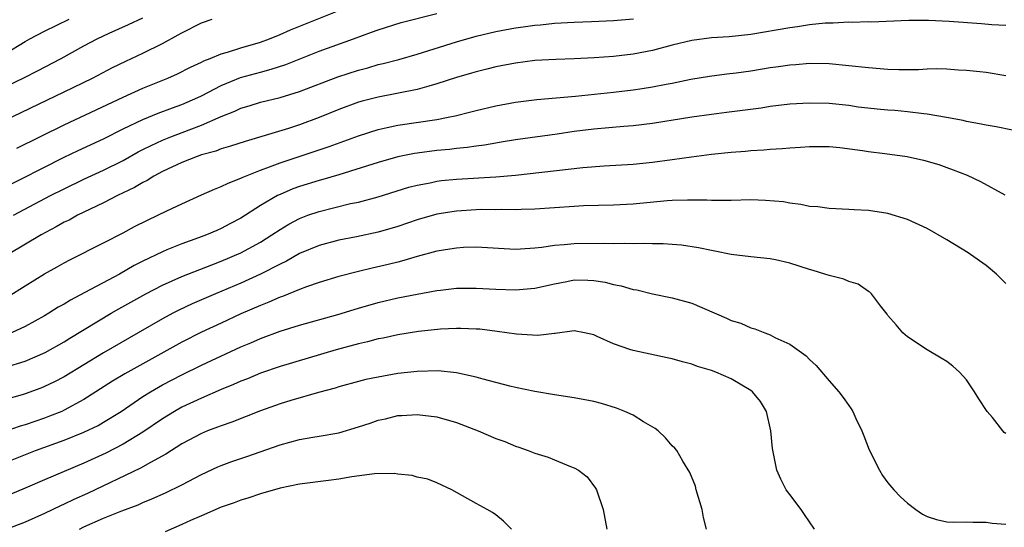
# Model space of a CAD drawing. Units: inches. Extents: x 2616000 to 2619000, y 1470000 to 1473000.
# Drawn here: x 2616196 to 2616297, y 1471403 to 1471455 of the extents above; entities that cross this region are included whole.
import ezdxf

# ---------------------------------------------------------------- set-up
doc = ezdxf.new("R2010")
doc.units = ezdxf.units.IN
doc.header["$MEASUREMENT"] = 0
doc.layers.add('LD26161470_2ft', color=187, linetype='Continuous')

msp = doc.modelspace()

# ---------------------------------------------------------------- linework, layer by layer
at = {"layer": 'LD26161470_2ft'}
for points, elevation in [([(2616194.4, 1471437.6), (2616201, 1471440.93), (2616202.4, 1471441.6), (2616205, 1471442.81), (2616207, 1471443.8), (2616209, 1471444.77), (2616210.58, 1471445.42), (2616212.03, 1471445.97), (2616213, 1471446.3), (2616214.62, 1471447), (2616215, 1471447.18), (2616217, 1471448.22), (2616218.96, 1471449.04), (2616221, 1471449.61), (2616222.11, 1471449.89), (2616223.61, 1471450.39), (2616227, 1471451.75), (2616230.51, 1471453), (2616232.33, 1471453.67), (2616233, 1471453.93), (2616235.35, 1471454.65), (2616239, 1471455.58)], 8864), ([(2616196.16, 1471441.84), (2616201, 1471444.21), (2616207, 1471447.06), (2616209, 1471447.97), (2616211.55, 1471449), (2616212.56, 1471449.44), (2616213.88, 1471450.12), (2616215, 1471450.63), (2616215.24, 1471450.76), (2616215.88, 1471451), (2616217, 1471451.47), (2616217.64, 1471451.64), (2616219, 1471452.09), (2616221, 1471452.66), (2616221.92, 1471453), (2616223, 1471453.44), (2616224.07, 1471453.93), (2616229, 1471455.9)], 8862), ([(2616189.49, 1471445.49), (2616196.95, 1471449.05), (2616198.28, 1471449.72), (2616200.69, 1471451), (2616203, 1471452.28), (2616204.34, 1471453), (2616205.59, 1471453.59), (2616207.55, 1471454.45), (2616209, 1471455.15)], 8858), ([(2616191.41, 1471443), (2616201, 1471447.58), (2616203.88, 1471449), (2616205.93, 1471450.07), (2616207.28, 1471450.72), (2616209, 1471451.52), (2616211, 1471452.52), (2616212.61, 1471453.39), (2616213, 1471453.62), (2616215, 1471454.62), (2616216.08, 1471455)], 8860), ([(2616195, 1471451.51), (2616197, 1471452.72), (2616197.49, 1471453), (2616199, 1471453.79), (2616201.49, 1471455)], 8856), ([(2616297, 1471454.36), (2616295.58, 1471454.42), (2616294.53, 1471454.53), (2616291.25, 1471454.75), (2616289.14, 1471454.86), (2616287.13, 1471454.87), (2616283.3, 1471454.7), (2616283, 1471454.72), (2616281.34, 1471454.66), (2616281, 1471454.69), (2616279.41, 1471454.59), (2616279, 1471454.6), (2616278.59, 1471454.59), (2616277, 1471454.41), (2616275.78, 1471454.22), (2616275, 1471454.12), (2616271, 1471453.45), (2616268.79, 1471453.21), (2616267, 1471453.1), (2616265, 1471452.83), (2616263, 1471452.34), (2616261, 1471451.81), (2616259, 1471451.43), (2616257, 1471451.2), (2616255.05, 1471451.05), (2616253, 1471450.94), (2616251.12, 1471450.88), (2616249, 1471450.78), (2616247, 1471450.53), (2616245, 1471450.14), (2616244.1, 1471449.9), (2616243, 1471449.64), (2616242.52, 1471449.48), (2616241, 1471449.05), (2616239, 1471448.39), (2616238.18, 1471448.18), (2616237, 1471447.83), (2616233, 1471447.05), (2616231.37, 1471446.63), (2616231, 1471446.52), (2616229, 1471445.78), (2616227, 1471444.96), (2616225, 1471444.22), (2616223.85, 1471443.85), (2616219.46, 1471442.54), (2616217.96, 1471442.04), (2616217, 1471441.77), (2616216.45, 1471441.55), (2616215, 1471441.15), (2616214.56, 1471441), (2616213, 1471440.37), (2616211, 1471439.45), (2616210.14, 1471439), (2616209.44, 1471438.56), (2616209, 1471438.35), (2616208.17, 1471437.83), (2616206.44, 1471437), (2616205, 1471436.27), (2616203.63, 1471435.63), (2616202.34, 1471435), (2616201.49, 1471434.51), (2616201, 1471434.28), (2616200.19, 1471433.81), (2616198.66, 1471433), (2616195.27, 1471431)], 8868), ([(2616195.82, 1471435), (2616199.61, 1471437), (2616201, 1471437.71), (2616203, 1471438.68), (2616205, 1471439.6), (2616207, 1471440.6), (2616208.54, 1471441.46), (2616209, 1471441.7), (2616209.87, 1471442.13), (2616211, 1471442.66), (2616211.85, 1471443), (2616213.72, 1471443.72), (2616215, 1471444.19), (2616217, 1471445.07), (2616218.38, 1471445.62), (2616219, 1471445.92), (2616219.84, 1471446.16), (2616221, 1471446.53), (2616223, 1471447.02), (2616225, 1471447.62), (2616228.88, 1471449.12), (2616231, 1471449.81), (2616231.95, 1471450.05), (2616233, 1471450.37), (2616233.52, 1471450.48), (2616235.11, 1471450.89), (2616237, 1471451.42), (2616241, 1471452.69), (2616243, 1471453.28), (2616245, 1471453.75), (2616247, 1471454.11), (2616247.79, 1471454.21), (2616249, 1471454.39), (2616249.57, 1471454.43), (2616251, 1471454.6), (2616253, 1471454.71), (2616254.76, 1471454.76), (2616257, 1471454.85), (2616259.04, 1471455.03)], 8866), ([(2616195.28, 1471426.72), (2616197, 1471427.8), (2616199, 1471429.04), (2616200.26, 1471429.74), (2616201, 1471430.16), (2616201.55, 1471430.45), (2616205, 1471432.18), (2616207, 1471433.21), (2616208.16, 1471433.84), (2616209.49, 1471434.51), (2616210.55, 1471435), (2616211.45, 1471435.45), (2616213, 1471436.17), (2616215, 1471437.08), (2616216.33, 1471437.67), (2616217, 1471437.92), (2616217.71, 1471438.29), (2616219, 1471438.77), (2616219.14, 1471438.86), (2616219.49, 1471439), (2616221, 1471439.6), (2616221.93, 1471439.93), (2616223, 1471440.35), (2616228, 1471442), (2616231, 1471443.1), (2616233, 1471443.75), (2616233.94, 1471443.94), (2616235, 1471444.19), (2616239, 1471444.78), (2616240.16, 1471445), (2616240.85, 1471445.15), (2616242.46, 1471445.54), (2616243, 1471445.7), (2616245, 1471446.17), (2616247, 1471446.55), (2616249.18, 1471446.82), (2616253.14, 1471447.14), (2616257, 1471447.55), (2616259, 1471447.79), (2616259.94, 1471447.94), (2616261, 1471448.09), (2616262.38, 1471448.38), (2616263, 1471448.49), (2616264.89, 1471448.89), (2616266.8, 1471449.2), (2616268.58, 1471449.42), (2616269.52, 1471449.52), (2616271, 1471449.73), (2616273, 1471450.06), (2616273.83, 1471450.17), (2616275, 1471450.36), (2616275.61, 1471450.39), (2616277, 1471450.52), (2616279, 1471450.49), (2616281, 1471450.29), (2616283, 1471450.06), (2616285, 1471449.9), (2616286.12, 1471449.88), (2616288.12, 1471449.88), (2616289, 1471449.93), (2616289.96, 1471449.96), (2616291, 1471449.92), (2616292.16, 1471449.84), (2616293, 1471449.8), (2616294.35, 1471449.65), (2616295, 1471449.58), (2616297, 1471449.27)], 8870), ([(2616297.68, 1471443.68), (2616296.02, 1471444.02), (2616295, 1471444.19), (2616294.34, 1471444.34), (2616293, 1471444.57), (2616292.66, 1471444.66), (2616290.97, 1471444.97), (2616289, 1471445.31), (2616288.67, 1471445.33), (2616287, 1471445.55), (2616285.68, 1471445.68), (2616285, 1471445.72), (2616284.22, 1471445.78), (2616281.96, 1471446.04), (2616281, 1471446.18), (2616279, 1471446.39), (2616277, 1471446.43), (2616275, 1471446.32), (2616273, 1471446.09), (2616272.06, 1471445.94), (2616269.62, 1471445.62), (2616268.53, 1471445.47), (2616267, 1471445.28), (2616265, 1471445), (2616261, 1471444.37), (2616259, 1471444.13), (2616258.06, 1471444.06), (2616255, 1471443.78), (2616253, 1471443.53), (2616251.27, 1471443.27), (2616247, 1471442.7), (2616245.55, 1471442.45), (2616245, 1471442.37), (2616243.84, 1471442.16), (2616243, 1471442.06), (2616242.09, 1471441.91), (2616241, 1471441.81), (2616240.28, 1471441.72), (2616239, 1471441.6), (2616237, 1471441.35), (2616236.7, 1471441.3), (2616235, 1471440.95), (2616233, 1471440.38), (2616229, 1471439.14), (2616227.35, 1471438.65), (2616227, 1471438.56), (2616225, 1471437.94), (2616224.31, 1471437.69), (2616223, 1471437.13), (2616222.73, 1471437), (2616221, 1471435.99), (2616219, 1471434.69), (2616217.88, 1471434.12), (2616217, 1471433.64), (2616216.55, 1471433.45), (2616215.52, 1471433), (2616214.69, 1471432.69), (2616213, 1471432.1), (2616211.46, 1471431.46), (2616211, 1471431.28), (2616209, 1471430.31), (2616208.13, 1471429.87), (2616206.62, 1471429), (2616203.11, 1471427.11), (2616201.65, 1471426.35), (2616201, 1471425.94), (2616200.39, 1471425.61), (2616199.43, 1471425), (2616199, 1471424.74), (2616197, 1471423.64), (2616195.62, 1471423)], 8872), ([(2616195, 1471419.49), (2616197, 1471420.13), (2616199.06, 1471421), (2616201, 1471422.09), (2616201.55, 1471422.45), (2616205.77, 1471425), (2616206.55, 1471425.45), (2616209.31, 1471427), (2616211, 1471427.86), (2616213, 1471428.74), (2616216.04, 1471429.96), (2616217, 1471430.31), (2616219, 1471431.17), (2616221, 1471432.27), (2616222.17, 1471433), (2616223, 1471433.55), (2616223.91, 1471434.09), (2616225, 1471434.67), (2616225.85, 1471435), (2616227, 1471435.4), (2616230.19, 1471436.19), (2616231, 1471436.35), (2616233, 1471436.88), (2616236.15, 1471437.85), (2616237, 1471438.07), (2616238.31, 1471438.31), (2616239, 1471438.47), (2616239.47, 1471438.53), (2616241, 1471438.69), (2616245, 1471438.91), (2616247, 1471439.09), (2616253.88, 1471439.88), (2616256.04, 1471440.04), (2616259, 1471440.21), (2616261, 1471440.41), (2616263, 1471440.68), (2616264.96, 1471440.96), (2616267, 1471441.22), (2616269, 1471441.43), (2616270.46, 1471441.54), (2616271, 1471441.6), (2616272.33, 1471441.68), (2616273, 1471441.74), (2616274.2, 1471441.8), (2616275, 1471441.88), (2616276.07, 1471441.93), (2616277, 1471442.01), (2616279, 1471442.02), (2616280.09, 1471441.91), (2616282.4, 1471441.6), (2616283, 1471441.5), (2616284.69, 1471441.31), (2616286.94, 1471441), (2616288.62, 1471440.62), (2616290.17, 1471440.17), (2616291, 1471439.87), (2616291.65, 1471439.65), (2616293.08, 1471439.08), (2616294.44, 1471438.44), (2616296.9, 1471437.1)], 8874), ([(2616297, 1471428.04), (2616296.07, 1471429), (2616295, 1471429.88), (2616293.41, 1471431), (2616293.16, 1471431.16), (2616291, 1471432.48), (2616289, 1471433.64), (2616287, 1471434.58), (2616285, 1471435.17), (2616283, 1471435.47), (2616281.56, 1471435.56), (2616281, 1471435.6), (2616279, 1471435.69), (2616277.86, 1471435.86), (2616277, 1471435.9), (2616276.11, 1471436.11), (2616275, 1471436.22), (2616274.36, 1471436.36), (2616272.52, 1471436.52), (2616271, 1471436.56), (2616269, 1471436.5), (2616268.52, 1471436.52), (2616267, 1471436.5), (2616266.53, 1471436.53), (2616264.55, 1471436.55), (2616263, 1471436.5), (2616262.47, 1471436.47), (2616259, 1471436.14), (2616257, 1471436.03), (2616253.95, 1471435.95), (2616253, 1471435.91), (2616249, 1471435.63), (2616247.59, 1471435.59), (2616247, 1471435.55), (2616245.58, 1471435.58), (2616245, 1471435.56), (2616243.58, 1471435.58), (2616243, 1471435.57), (2616241, 1471435.43), (2616239, 1471435.1), (2616237, 1471434.54), (2616235, 1471433.85), (2616233, 1471433.26), (2616230.8, 1471432.8), (2616229, 1471432.47), (2616227, 1471431.93), (2616225, 1471431.09), (2616223.67, 1471430.33), (2616223, 1471430.02), (2616221, 1471428.98), (2616219, 1471428.08), (2616216.41, 1471427), (2616214.04, 1471425.96), (2616212.68, 1471425.32), (2616212.07, 1471425), (2616211, 1471424.43), (2616208.55, 1471423), (2616205, 1471420.97), (2616203, 1471419.76), (2616201, 1471418.52), (2616200, 1471418), (2616199, 1471417.52), (2616198.62, 1471417.38), (2616197, 1471416.79), (2616196.7, 1471416.7), (2616195, 1471416.2)], 8876), ([(2616297, 1471412.75), (2616296.85, 1471412.85), (2616296.71, 1471413), (2616295.64, 1471414.36), (2616295.12, 1471415), (2616294.26, 1471416.26), (2616293.81, 1471417), (2616293, 1471418.2), (2616292.28, 1471419), (2616291.61, 1471419.61), (2616291, 1471420.07), (2616290.43, 1471420.43), (2616289, 1471421.28), (2616287, 1471422.6), (2616286.51, 1471423), (2616285.83, 1471423.83), (2616285, 1471424.78), (2616284.91, 1471424.91), (2616284.23, 1471425.77), (2616283.33, 1471427), (2616283.15, 1471427.15), (2616283, 1471427.24), (2616281.96, 1471427.96), (2616281, 1471428.23), (2616280.48, 1471428.48), (2616279, 1471428.84), (2616278.55, 1471429), (2616277.36, 1471429.36), (2616277, 1471429.46), (2616275, 1471430.11), (2616273.54, 1471430.46), (2616273, 1471430.56), (2616271, 1471430.76), (2616269, 1471431), (2616267.35, 1471431.35), (2616267, 1471431.39), (2616265.69, 1471431.69), (2616263.94, 1471431.94), (2616263, 1471432.02), (2616262.08, 1471432.08), (2616261, 1471432.07), (2616260.11, 1471432.11), (2616259, 1471432.07), (2616258.11, 1471432.11), (2616257, 1471432.08), (2616256.12, 1471432.12), (2616253, 1471432.1), (2616251.99, 1471431.99), (2616251, 1471431.91), (2616249.7, 1471431.7), (2616249, 1471431.63), (2616247.53, 1471431.53), (2616247, 1471431.52), (2616243, 1471431.74), (2616241.71, 1471431.71), (2616241, 1471431.66), (2616239, 1471431.34), (2616237, 1471430.81), (2616235.63, 1471430.37), (2616235, 1471430.22), (2616234.03, 1471429.97), (2616232.39, 1471429.61), (2616231, 1471429.28), (2616229, 1471428.76), (2616227, 1471428.15), (2616225.7, 1471427.7), (2616225, 1471427.44), (2616223.27, 1471426.73), (2616223, 1471426.65), (2616221.87, 1471426.13), (2616221, 1471425.81), (2616219, 1471424.94), (2616217, 1471424.01), (2616215, 1471423.07), (2616213, 1471422.06), (2616207.16, 1471418.84), (2616205.91, 1471418.09), (2616203, 1471416.21), (2616201, 1471415.11), (2616200.74, 1471415), (2616199.5, 1471414.5), (2616199, 1471414.31), (2616197, 1471413.63), (2616196.51, 1471413.49), (2616194.95, 1471412.95)], 8878), ([(2616195, 1471409.79), (2616198.07, 1471411), (2616201, 1471412.05), (2616203, 1471412.87), (2616204.44, 1471413.56), (2616205, 1471413.89), (2616206.79, 1471415), (2616209, 1471416.5), (2616209.79, 1471417), (2616211, 1471417.69), (2616213, 1471418.73), (2616215, 1471419.7), (2616219, 1471421.58), (2616220.01, 1471421.99), (2616221, 1471422.44), (2616223, 1471423.18), (2616225, 1471423.78), (2616228.88, 1471424.88), (2616231, 1471425.54), (2616233, 1471426.11), (2616235, 1471426.57), (2616237, 1471426.96), (2616239, 1471427.32), (2616239.36, 1471427.36), (2616241, 1471427.55), (2616243, 1471427.58), (2616245, 1471427.47), (2616247, 1471427.39), (2616249, 1471427.56), (2616251, 1471428.02), (2616252.25, 1471428.25), (2616253, 1471428.4), (2616254.38, 1471428.38), (2616255, 1471428.35), (2616256.17, 1471428.17), (2616257, 1471427.94), (2616257.8, 1471427.8), (2616259, 1471427.43), (2616259.38, 1471427.38), (2616261, 1471427), (2616263, 1471426.59), (2616265, 1471426.03), (2616268.52, 1471424.52), (2616269, 1471424.28), (2616269.99, 1471423.99), (2616271, 1471423.52), (2616271.43, 1471423.43), (2616272.43, 1471423), (2616273, 1471422.79), (2616273.47, 1471422.53), (2616275, 1471421.85), (2616276.17, 1471421), (2616276.67, 1471420.67), (2616277, 1471420.29), (2616277.68, 1471419.68), (2616279, 1471418.11), (2616279.98, 1471417), (2616280.42, 1471416.42), (2616281, 1471415.59), (2616281.25, 1471415.25), (2616281.41, 1471415), (2616281.73, 1471414.27), (2616282.34, 1471413), (2616282.52, 1471412.52), (2616283.09, 1471411.09), (2616284.12, 1471409), (2616284.45, 1471408.45), (2616285, 1471407.71), (2616285.59, 1471407), (2616286.29, 1471406.29), (2616287, 1471405.63), (2616287.83, 1471405), (2616288.53, 1471404.53), (2616289, 1471404.27), (2616289.96, 1471403.96), (2616291, 1471403.74), (2616291.7, 1471403.7), (2616293, 1471403.73), (2616293.7, 1471403.7), (2616295, 1471403.71), (2616295.61, 1471403.61), (2616297, 1471403.48)], 8880), ([(2616277.49, 1471403), (2616276.48, 1471404.48), (2616276.14, 1471405), (2616275, 1471406.53), (2616274.61, 1471407), (2616274.07, 1471408.07), (2616273.66, 1471409), (2616273.21, 1471411.21), (2616273.04, 1471413), (2616272.6, 1471415), (2616271.99, 1471415.99), (2616271.18, 1471417), (2616271, 1471417.14), (2616269, 1471418.3), (2616267.46, 1471419), (2616267, 1471419.18), (2616265.59, 1471419.59), (2616265, 1471419.82), (2616264.05, 1471420.05), (2616263, 1471420.35), (2616262.47, 1471420.47), (2616259, 1471421.19), (2616258.69, 1471421.31), (2616257, 1471421.88), (2616255.35, 1471422.65), (2616255, 1471422.8), (2616254.06, 1471423), (2616253, 1471423.2), (2616251.07, 1471422.93), (2616251, 1471422.93), (2616249.28, 1471422.72), (2616247.13, 1471422.87), (2616245.16, 1471423.16), (2616243.37, 1471423.37), (2616243, 1471423.39), (2616241.45, 1471423.45), (2616241, 1471423.45), (2616239.37, 1471423.37), (2616237.13, 1471423.13), (2616235, 1471422.8), (2616233.53, 1471422.47), (2616233, 1471422.38), (2616231.91, 1471422.09), (2616231, 1471421.89), (2616228.73, 1471421.27), (2616223, 1471419.56), (2616221, 1471418.88), (2616219.67, 1471418.33), (2616219, 1471418.08), (2616218.26, 1471417.74), (2616217, 1471417.23), (2616215, 1471416.36), (2616213, 1471415.42), (2616212.24, 1471415), (2616211, 1471414.25), (2616209, 1471412.88), (2616207, 1471411.65), (2616205.25, 1471410.75), (2616203, 1471409.73), (2616199, 1471408.03), (2616197, 1471407.15), (2616195.48, 1471406.52)], 8882), ([(2616266.5, 1471403), (2616266.18, 1471404.18), (2616266.06, 1471405), (2616265.45, 1471407), (2616265.36, 1471407.36), (2616264.78, 1471408.78), (2616264.08, 1471409.92), (2616263.46, 1471411), (2616263.26, 1471411.26), (2616263, 1471411.5), (2616262.31, 1471412.31), (2616261.55, 1471413), (2616261.24, 1471413.24), (2616260.08, 1471413.92), (2616259, 1471414.6), (2616258.17, 1471415), (2616257.33, 1471415.33), (2616255.79, 1471415.79), (2616255, 1471415.99), (2616253, 1471416.38), (2616251, 1471416.68), (2616249, 1471417.02), (2616247, 1471417.43), (2616246.44, 1471417.56), (2616243.73, 1471418.27), (2616243, 1471418.49), (2616241, 1471418.94), (2616239.13, 1471419.13), (2616237, 1471419.08), (2616235, 1471418.85), (2616233, 1471418.5), (2616231.76, 1471418.24), (2616231, 1471418.05), (2616229, 1471417.51), (2616228.62, 1471417.38), (2616226.92, 1471416.92), (2616224.11, 1471416.11), (2616223, 1471415.77), (2616221, 1471415.06), (2616218.1, 1471413.9), (2616217, 1471413.53), (2616216.63, 1471413.37), (2616215.61, 1471413), (2616215, 1471412.75), (2616213, 1471411.68), (2616211.37, 1471410.63), (2616209.79, 1471409.79), (2616208.79, 1471409.21), (2616203.37, 1471406.63), (2616201.98, 1471406.02), (2616201, 1471405.54), (2616200.62, 1471405.38), (2616199, 1471404.59), (2616197, 1471403.71), (2616195.15, 1471403)], 8884), ([(2616202.54, 1471403), (2616203, 1471403.22), (2616205, 1471404.1), (2616206.87, 1471404.87), (2616208.52, 1471405.48), (2616209, 1471405.7), (2616209.93, 1471406.07), (2616211.31, 1471406.68), (2616213, 1471407.52), (2616215, 1471408.57), (2616216.66, 1471409.34), (2616217, 1471409.49), (2616218.1, 1471409.9), (2616219.6, 1471410.4), (2616223, 1471411.6), (2616225, 1471412.13), (2616226.36, 1471412.36), (2616227, 1471412.46), (2616229, 1471412.81), (2616231, 1471413.42), (2616232.19, 1471413.81), (2616233, 1471414.1), (2616233.75, 1471414.25), (2616235, 1471414.56), (2616235.42, 1471414.58), (2616237, 1471414.69), (2616239, 1471414.45), (2616241, 1471413.87), (2616243.22, 1471413), (2616245, 1471412.24), (2616245.91, 1471411.91), (2616247, 1471411.45), (2616247.35, 1471411.35), (2616248.31, 1471411), (2616249, 1471410.73), (2616250.34, 1471410.34), (2616251, 1471410.04), (2616252.63, 1471409.37), (2616253, 1471409.25), (2616253.44, 1471409), (2616254.32, 1471408.32), (2616255.18, 1471407.18), (2616255.28, 1471407), (2616255.97, 1471405), (2616256.34, 1471403)], 8886), ([(2616246.61, 1471403), (2616245.79, 1471403.79), (2616245, 1471404.44), (2616244.68, 1471404.68), (2616244.11, 1471405), (2616243, 1471405.6), (2616241.6, 1471406.4), (2616240.52, 1471407), (2616239, 1471407.7), (2616238.07, 1471408.08), (2616237, 1471408.29), (2616236.47, 1471408.47), (2616235, 1471408.59), (2616234.65, 1471408.65), (2616232.62, 1471408.62), (2616230.31, 1471408.31), (2616229, 1471408.08), (2616227.95, 1471407.95), (2616225, 1471407.56), (2616223, 1471407.16), (2616221, 1471406.59), (2616219.82, 1471406.18), (2616219, 1471405.94), (2616218.33, 1471405.67), (2616217, 1471405.22), (2616215, 1471404.36), (2616213.86, 1471403.86), (2616213, 1471403.45), (2616211.29, 1471402.71)], 8888)]:
    msp.add_lwpolyline(points, dxfattribs=dict(at, elevation=elevation))

doc.saveas('drawing.dxf')
